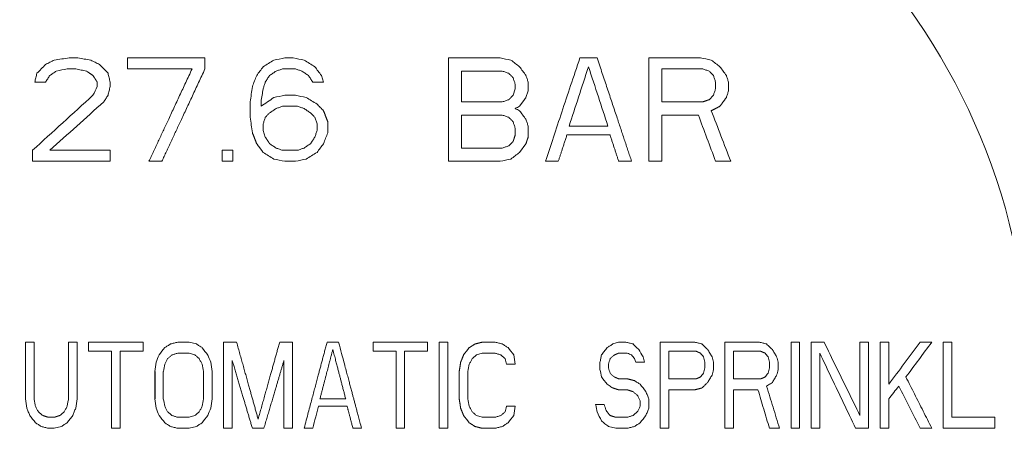
# Model space of a CAD drawing. Units: inches. Extents: x 111 to 414, y 20 to 272.
# Drawn here: x 185 to 188, y 92 to 94 of the extents above; entities that cross this region are included whole.
import ezdxf

# ---------------------------------------------------------------- set-up
doc = ezdxf.new("R2010")
doc.units = ezdxf.units.IN
doc.header["$MEASUREMENT"] = 0

# ---------------------------------------------------------------- blocks, each defined once
blk = doc.blocks.new('*U8')
at = {"linetype": 'Continuous', "lineweight": 0, "extrusion": (0, 1, -2.22045e-16)}
for p, q in [((0.7187, 8.1875), (0.7813, 8.1875)), ((-0.9922, 8.1316), (-1.0234, 8.1636)), ((-0.3594, 8.1476), (-0.3125, 8.1476)), ((-0.2109, 8.0997), (-0.2187, 8.1237)), ((0.2891, 8.1396), (0.2891, 8.0279)), ((-0.25, 8.0997), (-0.2109, 8.0997)), ((0.4766, 8.0519), (0.4844, 8.0758)), ((-0.3516, 8.0519), (-0.3125, 8.0519)), ((0.5234, 8.0439), (0.5312, 8.0678)), ((1.1875, 8.0359), (1.2031, 8.0519)), ((-0.4766, 7.9721), (-0.4766, 8.0279)), ((-0.3594, 8.012), (-0.3047, 8.012)), ((-0.2344, 7.9481), (-0.2422, 7.9721)), ((-0.4297, 7.9242), (-0.4219, 7.9003)), ((0.5234, 7.8763), (0.5, 7.8444)), ((-1.2656, 7.8125), (-1.2656, 7.8524)), ((-0.9844, 7.8125), (-0.9844, 7.8524)), ((-0.5781, 7.8524), (-0.5391, 7.8524)), ((-0.3594, 7.8524), (-0.3047, 7.8524)), ((-0.8437, 7.8125), (-0.7969, 7.8125)), ((-0.5781, 7.8125), (-0.5391, 7.8125)), ((-0.3516, 7.8125), (-0.3125, 7.8125)), ((0.5938, 7.8125), (0.6406, 7.8125)), ((0.8594, 7.8125), (0.9062, 7.8125)), ((0.9688, 7.8125), (1.0156, 7.8125)), ((1.2109, 7.8125), (1.2656, 7.8125)), ((-1.2604, 7.1562), (-1.2917, 7.1562)), ((-1.0625, 7.123), (-1.0625, 7.1562)), ((-0.8646, 7.123), (-0.8646, 7.1562)), ((-0.6979, 7.1562), (-0.6719, 7.1496)), ((0.3646, 7.1562), (0.4115, 7.1562)), ((0.8385, 7.1496), (0.8594, 7.1562)), ((1.5156, 7.1562), (1.4844, 7.1562)), ((1.6042, 7.1562), (1.5573, 7.1562)), ((1.7656, 7.1562), (1.7344, 7.1562)), ((1.8385, 7.1562), (1.8073, 7.1562)), ((1.8385, 7.1562), (1.8385, 7.0033)), ((1.9948, 7.1562), (1.9531, 7.1562)), ((2.0677, 7.1562), (2.0365, 7.1562)), ((-0.6979, 7.1164), (-0.6771, 7.1097)), ((0.3646, 7.1164), (0.3438, 7.1097)), ((1.0417, 7.123), (1.0417, 7.0233)), ((1.276, 7.123), (1.276, 7.0233)), ((0.9531, 7.0831), (0.9219, 7.0831)), ((-0.7917, 6.9501), (-0.7917, 7.0499)), ((-0.6458, 7.0499), (-0.6458, 6.9501)), ((-0.6146, 6.9501), (-0.6146, 7.0499)), ((0.8906, 7.0233), (0.8594, 7.0233)), ((1.1406, 7.0233), (1.0417, 7.0233)), ((1.375, 7.0233), (1.276, 7.0233)), ((0.8594, 6.9834), (0.8906, 6.9834)), ((1.0417, 6.9834), (1.1354, 6.9834)), ((1.276, 6.9834), (1.3646, 6.9834)), ((0.776, 6.9302), (0.8073, 6.9302)), ((0.9688, 6.9501), (0.9688, 6.9169)), ((1.8385, 6.9501), (1.8385, 6.8437)), ((-1.2083, 6.8836), (-1.1875, 6.8836)), ((-0.6771, 6.8903), (-0.6979, 6.8836)), ((0.3646, 6.8836), (0.3438, 6.8903)), ((2.224, 6.8836), (2.224, 6.8437)), ((-1.2083, 6.8437), (-1.1875, 6.8437)), ((-1.1615, 6.8504), (-1.1875, 6.8437)), ((-0.6719, 6.8504), (-0.6979, 6.8437)), ((-0.25, 6.8437), (-0.2812, 6.8437)), ((0.4115, 6.8437), (0.3646, 6.8437)), ((0.849, 6.8437), (0.8229, 6.8504)), ((1.2448, 6.8437), (1.276, 6.8437)), ((1.4063, 6.8437), (1.4427, 6.8437)), ((1.4844, 6.8437), (1.5156, 6.8437)), ((1.5573, 6.8437), (1.5885, 6.8437)), ((1.7188, 6.8437), (1.7656, 6.8437)), ((1.8073, 6.8437), (1.8385, 6.8437)), ((1.9531, 6.8437), (1.9948, 6.8437))]:
    blk.add_line(p, q, dxfattribs=at)
blk.add_line((-0.8229, 7.0499), (-0.8229, 6.9501))
at = {"linetype": 'Continuous', "lineweight": 0, "extrusion": (0, -2.22045e-16, -1)}
blk.add_circle((0, 7), 4.375, dxfattribs=at)
at = {"linetype": 'Continuous', "lineweight": 0}
blk.add_circle((0, 7), 4.3506, dxfattribs=at)
for radius, start, end in [(4.3194, 5.717, 174.283), (2.842, 19.8132, 160.1867), (2.3504, 4.8775, 175.1225)]:
    blk.add_arc((0, 7), radius, start, end, dxfattribs=at)
at = {"linetype": 'Continuous', "lineweight": 0, "extrusion": (0, -2.22045e-16, -1)}
blk.add_arc((0, 7), 2.9636, 19.8131, 160.1873, dxfattribs=at)
at = {"linetype": 'Continuous', "lineweight": 0}
for centre, major_axis, start_param, end_param in [((0.3231, 8.3999), (-48.4157, -7.0637), -1.540721, -1.539591), ((-0.1077, 8.4457), (-45.0257, 9.1967), -1.599741, -1.598873), ((0.1309, 8.4073), (-44.583, -9.1063), -1.542272, -1.541395), ((-1.11, 6.4465), (-17.3855, -44.3883), -1.608589, -1.60769), ((-0.2174, 8.0793), (-21.3619, -4.3633), -1.564515, -1.562686), ((0.3221, 7.9222), (-25.9257, 5.2955), -1.547822, -1.546315), ((0.8696, 7.4928), (-15.6304, 21.2839), -1.548651, -1.547151), ((1.9397, 6.3926), (-53.5111, 32.7898), -1.527235, -1.526504), ((0.418, 7.6553), (-25.8466, 5.2793), -1.541018, -1.539506), ((-0.4527, 7.7106), (-15.2387, -9.3378), -1.585122, -1.582559), ((-0.5701, 7.6083), (-30.2943, -6.1878), -1.605094, -1.603804), ((-0.732, 7.3018), (-6.132, -15.656), -1.558524, -1.556825), ((-0.4768, 7.5316), (-12.5867, -16.0682), -1.546193, -1.544537), ((0.0631, 6.2246), (17.9675, -22.9373), -1.610553, -1.609393), ((0.3281, 7.3026), (-6.8258, 8.7139), -1.592931, -1.589878), ((0.4845, 7.0759), (-1.4631, 9.3388), -1.570734, -1.567174), ((0.714, 7.5011), (-10.9614, 18.6577), -1.592134, -1.590708), ((0.7727, 7.1535), (-2.9985, 15.311), -1.578869, -1.577132), ((0.3481, 7.7558), (18.4745, -23.5848), -1.538886, -1.537758), ((0.7618, 5.5756), (34.8127, 44.4416), -1.539862, -1.538815), ((-1.0683, 7.1789), (-3.4598, -22.0834), -1.560438, -1.558932), ((-0.8108, 6.8726), (2.4641, -15.7284), -1.575723, -1.57361), ((-0.7716, 6.8477), (2.9645, -15.138), -1.577562, -1.575805), ((-0.732, 6.6982), (6.132, -15.656), -1.584767, -1.583068), ((-0.4699, 7.2995), (-5.9395, -15.1646), -1.545566, -1.543811), ((0.4845, 6.9241), (1.4631, 9.3388), -1.574418, -1.570859), ((0.5221, 7.455), (-9.3517, 19.8972), -1.600182, -1.598511), ((-0.3938, 7.772), (-15.6092, 19.9264), -1.616393, -1.615057)]:
    blk.add_ellipse(centre, major_axis=major_axis, ratio=0.000001, start_param=start_param, end_param=end_param, dxfattribs=at)
at = {"linetype": 'Continuous', "lineweight": 0, "extrusion": (1.2326e-32, -2.22045e-16, -1)}
for centre, major_axis, start_param, end_param in [((2.2062, 7.6245), (-80.247, 13.6591), -1.530149, -1.529564), ((-0.6424, 8.0253), (-21.2402, -13.0153), -1.582649, -1.58081), ((-0.7766, 7.106), (-16.8711, -22.9734), -1.604332, -1.602942), ((0.3281, 6.6974), (6.826, 8.7141), -1.551714, -1.548661), ((0.5411, 6.3576), (15.3434, 19.5876), -1.544958, -1.5436)]:
    blk.add_ellipse(centre, major_axis=major_axis, ratio=0.000001, start_param=start_param, end_param=end_param, dxfattribs=at)
at = {"linetype": 'Continuous', "lineweight": 0, "extrusion": (1.84889e-32, -2.22045e-16, -1)}
blk.add_ellipse((-0.2456, 8.2091), major_axis=(-23.6235, -4.8252), ratio=0.000001, start_param=-1.566311, end_param=-1.564658, dxfattribs=at)
at = {"linetype": 'Continuous', "lineweight": 0, "extrusion": (0, -2.22045e-16, -1)}
for centre, major_axis, start_param, end_param in [((0.342, 8.0522), (-28.4142, 5.8037), -1.54886, -1.547484), ((0.7611, 7.9556), (-20.6783, 15.8387), -1.55817, -1.556658), ((-1.2038, 8.1788), (-22.697, -23.1799), -1.570139, -1.568762), ((-0.9891, 7.3938), (-19.5981, -26.6868), -1.599345, -1.598149), ((1.3495, 7.9882), (-19.3972, 26.4133), -1.565667, -1.564459), ((-1.2882, 7.5589), (-14.223, -29.0511), -1.588865, -1.587767), ((-0.9547, 4.6097), (-10.9543, -78.3119), -1.615173, -1.614459), ((-0.3938, 6.228), (15.6091, 19.9264), -1.526535, -1.525199), ((-0.8108, 7.1274), (-2.4641, -15.7284), -1.567983, -1.565869)]:
    blk.add_ellipse(centre, major_axis=major_axis, ratio=0.000001, start_param=start_param, end_param=end_param, dxfattribs=at)
at = {"linetype": 'Continuous', "lineweight": 0, "extrusion": (-1.2326e-32, -2.22045e-16, -1)}
for centre, major_axis, start_param, end_param in [((1.1187, 7.3217), (-38.1609, 23.3837), -1.535126, -1.534101), ((0.2448, 8.2253), (-24.4917, 5.0026), -1.579941, -1.578346), ((1.0506, 7.2326), (-35.3148, 21.6397), -1.534403, -1.533296), ((0.3396, 7.6136), (-14.9934, 19.1408), -1.602687, -1.601297), ((-1.2681, 6.7999), (3.8848, -24.7969), -1.576857, -1.575516)]:
    blk.add_ellipse(centre, major_axis=major_axis, ratio=0.000001, start_param=start_param, end_param=end_param, dxfattribs=at)
at = {"linetype": 'Continuous', "lineweight": 0, "extrusion": (4.93038e-32, -2.22045e-16, -1)}
blk.add_ellipse((1.0068, 8.3239), major_axis=(-26.2758, 20.1261), ratio=0.000001, start_param=-1.57916, end_param=-1.57797, dxfattribs=at)
at = {"linetype": 'Continuous', "lineweight": 0, "extrusion": (-2.46519e-32, -2.22045e-16, -1)}
for centre, major_axis, start_param, end_param in [((0.9933, 7.4839), (-18.8032, 25.6043), -1.545806, -1.544559), ((-0.5904, 7.1043), (-1.9825, -12.6543), -1.558613, -1.555986)]:
    blk.add_ellipse(centre, major_axis=major_axis, ratio=0.000001, start_param=start_param, end_param=end_param, dxfattribs=at)
at = {"linetype": 'Continuous', "lineweight": 0, "extrusion": (6.77927e-32, -2.22045e-16, -1)}
blk.add_ellipse((-1.0002, 4.5801), major_axis=(-12.818, -78.5436), ratio=0.000001, start_param=-1.615317, end_param=-1.614707, dxfattribs=at)
at = {"linetype": 'Continuous', "lineweight": 0, "extrusion": (-3.69779e-32, -2.22045e-16, -1)}
for centre, major_axis, start_param, end_param in [((-0.6186, 7.8886), (-18.464, -12.5712), -1.583145, -1.580606), ((-0.4768, 6.4684), (12.5866, -16.068), -1.597056, -1.5954)]:
    blk.add_ellipse(centre, major_axis=major_axis, ratio=0.000001, start_param=start_param, end_param=end_param, dxfattribs=at)
at = {"linetype": 'Continuous', "lineweight": 0, "extrusion": (1.10934e-31, -2.22045e-16, -1)}
blk.add_ellipse((-1.084, 5.6473), major_axis=(-20.4954, -52.3286), ratio=0.000001, start_param=-1.614169, end_param=-1.613406, dxfattribs=at)
at = {"linetype": 'Continuous', "lineweight": 0, "extrusion": (6.16298e-33, -2.22045e-16, -1)}
for centre, major_axis, start_param, end_param in [((-0.1693, 7.8417), (-16.69, -3.409), -1.564558, -1.562218), ((-0.6094, 6.8637), (2.6246, -13.4022), -1.586676, -1.584691), ((-0.6094, 7.1363), (-2.6246, -13.4022), -1.556902, -1.554917)]:
    blk.add_ellipse(centre, major_axis=major_axis, ratio=0.000001, start_param=start_param, end_param=end_param, dxfattribs=at)
at = {"linetype": 'Continuous', "lineweight": 0, "extrusion": (-6.16298e-32, -2.22045e-16, -1)}
blk.add_ellipse((-0.47, 6.7005), major_axis=(5.9395, -15.1645), ratio=0.000001, start_param=-1.597782, end_param=-1.596027, dxfattribs=at)
at = {"linetype": 'Continuous', "lineweight": 0, "extrusion": (6.16298e-32, -2.22045e-16, -1)}
blk.add_ellipse((-0.7716, 7.1523), major_axis=(-2.9645, -15.138), ratio=0.000001, start_param=-1.565787, end_param=-1.56403, dxfattribs=at)
at = {"linetype": 'Continuous', "lineweight": 0, "extrusion": (-8.62817e-32, -2.22045e-16, -1)}
blk.add_ellipse((-0.5904, 6.8957), major_axis=(1.9825, -12.6543), ratio=0.000001, start_param=-1.585607, end_param=-1.582979, dxfattribs=at)
at = {"linetype": 'Continuous', "lineweight": 0, "extrusion": (-3.08149e-32, -2.22045e-16, -1)}
blk.add_ellipse((0.2876, 6.9225), major_axis=(1.3911, 7.1034), ratio=0.000001, start_param=-1.552861, end_param=-1.549117, dxfattribs=at)
at = {"linetype": 'Continuous', "lineweight": 0, "extrusion": (-6.16298e-33, -2.22045e-16, -1)}
blk.add_ellipse((0.2876, 7.0775), major_axis=(-1.3911, 7.1032), ratio=0.000001, start_param=-1.592476, end_param=-1.588731, dxfattribs=at)
at = {"linetype": 'Continuous', "lineweight": 0, "extrusion": (3.69779e-32, -2.22045e-16, -1)}
blk.add_ellipse((0.0631, 7.7754), major_axis=(-17.9675, -22.9373), ratio=0.000001, start_param=-1.5322, end_param=-1.531039, dxfattribs=at)
at = {"linetype": 'Continuous', "lineweight": 0}
for points in [[(-1.1875, 8.1795), (-1.1927, 8.1769), (-1.2031, 8.1715), (-1.2135, 8.1662), (-1.2188, 8.1636)], [(-1.1016, 8.1875), (-1.1067, 8.1875), (-1.1171, 8.1875), (-1.1276, 8.1875), (-1.1328, 8.1875)], [(-1.0234, 8.1636), (-1.0286, 8.1662), (-1.039, 8.1715), (-1.0494, 8.1768), (-1.0547, 8.1795)], [(-0.6406, 8.1875), (-0.6861, 8.1875), (-0.7785, 8.1875), (-0.8736, 8.1875), (-0.9219, 8.1875)], [(-0.9219, 8.1875), (-0.9219, 8.1808), (-0.9219, 8.1674), (-0.9219, 8.1542), (-0.9219, 8.1476)], [(-0.6406, 8.1875), (-0.6406, 8.1808), (-0.6406, 8.1674), (-0.6406, 8.1542), (-0.6406, 8.1476)], [(-0.3203, 8.1875), (-0.3255, 8.1875), (-0.3359, 8.1875), (-0.3464, 8.1875), (-0.3516, 8.1875)], [(0.4297, 8.1875), (0.3985, 8.1875), (0.336, 8.1875), (0.2735, 8.1875), (0.2422, 8.1875)], [(0.2422, 7.8125), (0.2422, 7.85), (0.2422, 7.9277), (0.2422, 8.0527), (0.2422, 8.1416), (0.2422, 8.1875)], [(0.5938, 7.8125), (0.6126, 7.869), (0.6523, 7.9881), (0.6959, 8.119), (0.7187, 8.1875)], [(1.1563, 8.1875), (1.1237, 8.1875), (1.0599, 8.1875), (0.9987, 8.1875), (0.9688, 8.1875)], [(-1.1094, 8.1476), (-1.1145, 8.1476), (-1.1249, 8.1476), (-1.1354, 8.1476), (-1.1406, 8.1476)], [(-1.0703, 8.1396), (-1.0768, 8.1409), (-1.0897, 8.1436), (-1.1028, 8.1463), (-1.1094, 8.1476)], [(-0.6875, 8.1476), (-0.7254, 8.1476), (-0.8023, 8.1476), (-0.8816, 8.1476), (-0.9219, 8.1476)], [(-0.3594, 8.1476), (-0.3633, 8.1463), (-0.3711, 8.1436), (-0.3789, 8.141), (-0.3828, 8.1396)], [(-0.2891, 8.1396), (-0.293, 8.141), (-0.3008, 8.1436), (-0.3086, 8.1463), (-0.3125, 8.1476)], [(-0.2187, 8.1237), (-0.2226, 8.1289), (-0.2304, 8.1395), (-0.2382, 8.1502), (-0.2422, 8.1556)], [(0.6797, 7.9402), (0.6908, 7.9742), (0.7137, 8.0442), (0.7377, 8.1179), (0.75, 8.1556)], [(0.8203, 7.9402), (0.809, 7.9749), (0.7859, 8.0456), (0.7621, 8.1186), (0.75, 8.1556)], [(1.1641, 8.1476), (1.1384, 8.1476), (1.0881, 8.1476), (1.0395, 8.1476), (1.0156, 8.1476)], [(1.1875, 8.1396), (1.1836, 8.141), (1.1758, 8.1436), (1.168, 8.1463), (1.1641, 8.1476)], [(-1.25, 8.1316), (-1.2513, 8.1263), (-1.2539, 8.1157), (-1.2565, 8.105), (-1.2578, 8.0997)], [(-1.2031, 8.1237), (-1.2057, 8.1197), (-1.2109, 8.1117), (-1.2161, 8.1037), (-1.2188, 8.0997)], [(-1.1797, 8.1396), (-1.1836, 8.137), (-1.1914, 8.1316), (-1.1992, 8.1263), (-1.2031, 8.1237)], [(-0.9922, 8.1316), (-0.9909, 8.1263), (-0.9883, 8.1156), (-0.9857, 8.105), (-0.9844, 8.0997)], [(-0.4062, 8.1237), (-0.4089, 8.1197), (-0.4141, 8.1117), (-0.4193, 8.1037), (-0.4219, 8.0997)], [(-0.3828, 8.1396), (-0.3867, 8.137), (-0.3945, 8.1317), (-0.4023, 8.1263), (-0.4062, 8.1237)], [(-0.2656, 8.1237), (-0.2695, 8.1263), (-0.2773, 8.1316), (-0.2851, 8.1369), (-0.2891, 8.1396)], [(-0.25, 8.0997), (-0.2526, 8.1037), (-0.2578, 8.1116), (-0.263, 8.1197), (-0.2656, 8.1237)], [(0.4375, 8.1396), (0.4128, 8.1396), (0.3633, 8.1396), (0.3138, 8.1396), (0.2891, 8.1396)], [(0.4609, 8.1316), (0.457, 8.133), (0.4492, 8.1356), (0.4414, 8.1383), (0.4375, 8.1396)], [(0.4766, 8.1157), (0.474, 8.1184), (0.4688, 8.1237), (0.4635, 8.129), (0.4609, 8.1316)], [(0.4844, 8.0918), (0.4831, 8.0957), (0.4805, 8.1037), (0.4779, 8.1117), (0.4766, 8.1157)], [(0.5312, 8.0997), (0.53, 8.1037), (0.5274, 8.1116), (0.5247, 8.1196), (0.5234, 8.1237)], [(1.2031, 8.1237), (1.2005, 8.1263), (1.1953, 8.1316), (1.1901, 8.137), (1.1875, 8.1396)], [(1.2109, 8.0997), (1.2096, 8.1037), (1.207, 8.1117), (1.2044, 8.1197), (1.2031, 8.1237)], [(1.2578, 8.0997), (1.2565, 8.1037), (1.2539, 8.1117), (1.2513, 8.1197), (1.25, 8.1237)], [(-1.2188, 8.0997), (-1.2252, 8.0997), (-1.2382, 8.0997), (-1.2512, 8.0997), (-1.2578, 8.0997)], [(-1.0313, 8.0997), (-1.0313, 8.0971), (-1.0313, 8.0917), (-1.0313, 8.0864), (-1.0313, 8.0838)], [(-0.9844, 8.0838), (-0.9857, 8.0784), (-0.9883, 8.0678), (-0.9909, 8.0572), (-0.9922, 8.0519)], [(-0.9844, 8.0997), (-0.9844, 8.0971), (-0.9844, 8.0917), (-0.9844, 8.0864), (-0.9844, 8.0838)], [(-0.4219, 8.0997), (-0.4232, 8.0957), (-0.4258, 8.0877), (-0.4284, 8.0798), (-0.4297, 8.0758)], [(0.5312, 8.0678), (0.5312, 8.0731), (0.5312, 8.0837), (0.5312, 8.0944), (0.5312, 8.0997)], [(1.2031, 8.0519), (1.2044, 8.0558), (1.207, 8.0638), (1.2096, 8.0718), (1.2109, 8.0758)], [(1.2109, 8.0758), (1.2109, 8.0798), (1.2109, 8.0877), (1.2109, 8.0957), (1.2109, 8.0997)], [(1.2578, 8.0678), (1.2578, 8.0731), (1.2578, 8.0837), (1.2578, 8.0944), (1.2578, 8.0997)], [(-1.0469, 8.0519), (-1.0835, 8.0185), (-1.1565, 7.9519), (-1.2293, 7.8855), (-1.2656, 7.8524)], [(-0.9922, 8.0519), (-0.9948, 8.0479), (-1, 8.0399), (-1.0052, 8.0319), (-1.0078, 8.0279)], [(0.4609, 8.0359), (0.457, 8.0346), (0.4492, 8.0319), (0.4414, 8.0292), (0.4375, 8.0279)], [(1.25, 8.0439), (1.2513, 8.0478), (1.2539, 8.0558), (1.2565, 8.0638), (1.2578, 8.0678)], [(-1.0078, 8.0279), (-1.0405, 7.9986), (-1.1057, 7.9399), (-1.1707, 7.8815), (-1.2031, 7.8524)], [(-0.3828, 8.004), (-0.3867, 8.0013), (-0.3945, 7.996), (-0.4023, 7.9907), (-0.4062, 7.988)], [(-0.3594, 8.012), (-0.3633, 8.0106), (-0.3711, 8.008), (-0.3789, 8.0053), (-0.3828, 8.004)], [(-0.2812, 8.004), (-0.2851, 8.0053), (-0.2929, 8.008), (-0.3008, 8.0106), (-0.3047, 8.012)], [(-0.2578, 7.988), (-0.2617, 7.9907), (-0.2695, 7.996), (-0.2773, 8.0013), (-0.2812, 8.004)], [(-0.2109, 7.996), (-0.2148, 8), (-0.2226, 8.0079), (-0.2304, 8.0159), (-0.2344, 8.0199)], [(0.4375, 8.0279), (0.4127, 8.0279), (0.3632, 8.0279), (0.3137, 8.0279), (0.2891, 8.0279)], [(0.5, 8.012), (0.4974, 8.0106), (0.4922, 8.008), (0.487, 8.0053), (0.4844, 8.004)], [(0.5, 7.996), (0.4974, 7.9973), (0.4922, 8), (0.487, 8.0027), (0.4844, 8.004)], [(1.1641, 8.0279), (1.1383, 8.0279), (1.0879, 8.0279), (1.0394, 8.0279), (1.0156, 8.0279)], [(-0.4766, 7.9721), (-0.4752, 7.9626), (-0.4726, 7.9439), (-0.47, 7.9254), (-0.4688, 7.9162)], [(-0.4219, 7.9721), (-0.4232, 7.968), (-0.4258, 7.96), (-0.4284, 7.9521), (-0.4297, 7.9481)], [(-0.4062, 7.988), (-0.4089, 7.9854), (-0.4141, 7.98), (-0.4193, 7.9747), (-0.4219, 7.9721)], [(-0.2422, 7.9721), (-0.2448, 7.9747), (-0.25, 7.98), (-0.2552, 7.9854), (-0.2578, 7.988)], [(0.4375, 7.9801), (0.4127, 7.9801), (0.3631, 7.9801), (0.3137, 7.9801), (0.2891, 7.9801)], [(0.4609, 7.9721), (0.457, 7.9734), (0.4492, 7.9761), (0.4414, 7.9787), (0.4375, 7.9801)], [(0.4766, 7.9561), (0.474, 7.9588), (0.4687, 7.9641), (0.4635, 7.9694), (0.4609, 7.9721)], [(0.5312, 7.9402), (0.53, 7.9441), (0.5274, 7.9521), (0.5247, 7.9601), (0.5234, 7.9641)], [(1.1484, 7.9801), (1.1255, 7.9801), (1.0804, 7.9801), (1.037, 7.9801), (1.0156, 7.9801)], [(1.0156, 7.8125), (1.0156, 7.8394), (1.0156, 7.8942), (1.0156, 7.9511), (1.0156, 7.9801)], [(1.2109, 7.8125), (1.2005, 7.8405), (1.1796, 7.8964), (1.1588, 7.9522), (1.1484, 7.9801)], [(1.2656, 7.8125), (1.2539, 7.8432), (1.2304, 7.9044), (1.207, 7.9655), (1.1953, 7.996)], [(-0.4297, 7.9481), (-0.4297, 7.9441), (-0.4297, 7.9361), (-0.4297, 7.9282), (-0.4297, 7.9242)], [(-0.1953, 7.9561), (-0.1953, 7.9494), (-0.1953, 7.9361), (-0.1953, 7.9228), (-0.1953, 7.9162)], [(0.4844, 7.9322), (0.4831, 7.9361), (0.4805, 7.9441), (0.4779, 7.9521), (0.4766, 7.9561)], [(0.4844, 7.9082), (0.4844, 7.9122), (0.4844, 7.9202), (0.4844, 7.9282), (0.4844, 7.9322)], [(0.5312, 7.9003), (0.5312, 7.9068), (0.5312, 7.92), (0.5312, 7.9334), (0.5312, 7.9402)], [(0.8203, 7.9402), (0.7961, 7.9402), (0.7484, 7.9402), (0.7023, 7.9402), (0.6797, 7.9402)], [(-0.2422, 7.9003), (-0.2448, 7.8962), (-0.2501, 7.8882), (-0.2552, 7.8803), (-0.2578, 7.8763)], [(-0.2344, 7.9242), (-0.2357, 7.9202), (-0.2383, 7.9122), (-0.2409, 7.9042), (-0.2422, 7.9003)], [(0.8281, 7.9082), (0.801, 7.9082), (0.7479, 7.9082), (0.6968, 7.9082), (0.6719, 7.9082)], [(-0.3828, 7.8604), (-0.3867, 7.863), (-0.3945, 7.8683), (-0.4023, 7.8736), (-0.4062, 7.8763)], [(-0.3594, 7.8524), (-0.3632, 7.8537), (-0.371, 7.8564), (-0.3789, 7.859), (-0.3828, 7.8604)], [(-0.2812, 7.8604), (-0.2852, 7.859), (-0.293, 7.8564), (-0.3008, 7.8537), (-0.3047, 7.8524)], [(-0.2578, 7.8763), (-0.2617, 7.8737), (-0.2695, 7.8684), (-0.2773, 7.863), (-0.2812, 7.8604)], [(0.4375, 7.8604), (0.4125, 7.8604), (0.3628, 7.8604), (0.3136, 7.8604), (0.2891, 7.8604)], [(0.4609, 7.8684), (0.457, 7.867), (0.4491, 7.8643), (0.4414, 7.8617), (0.4375, 7.8604)], [(-0.9844, 7.8524), (-1.0186, 7.8524), (-1.0893, 7.8524), (-1.1644, 7.8524), (-1.2031, 7.8524)], [(-0.5781, 7.8524), (-0.5781, 7.8457), (-0.5781, 7.8323), (-0.5781, 7.8191), (-0.5781, 7.8125)], [(-0.5391, 7.8524), (-0.5391, 7.8457), (-0.5391, 7.8323), (-0.5391, 7.8191), (-0.5391, 7.8125)], [(0.5, 7.8444), (0.4947, 7.8404), (0.4843, 7.8324), (0.4739, 7.8244), (0.4687, 7.8205)], [(-0.9844, 7.8125), (-1.0276, 7.8125), (-1.1177, 7.8125), (-1.2151, 7.8125), (-1.2656, 7.8125)], [(0.4297, 7.8125), (0.398, 7.8125), (0.3351, 7.8125), (0.273, 7.8125), (0.2422, 7.8125)], [(-1.1354, 6.9501), (-1.1354, 6.9731), (-1.1354, 7.0189), (-1.1354, 7.0877), (-1.1354, 7.1334), (-1.1354, 7.1562)], [(-1.1042, 7.1562), (-1.1042, 7.1334), (-1.1042, 7.0877), (-1.1042, 7.0189), (-1.1042, 6.9731), (-1.1042, 6.9501)], [(-0.8646, 7.1562), (-0.8963, 7.1562), (-0.9609, 7.1562), (-1.0282, 7.1562), (-1.0625, 7.1562)], [(-0.7656, 7.1496), (-0.7691, 7.1474), (-0.776, 7.143), (-0.7829, 7.1385), (-0.7865, 7.1363)], [(-0.7396, 7.1562), (-0.7439, 7.1552), (-0.7525, 7.1529), (-0.7612, 7.1507), (-0.7656, 7.1496)], [(-0.6979, 7.1562), (-0.7048, 7.1562), (-0.7186, 7.1562), (-0.7326, 7.1562), (-0.7396, 7.1562)], [(-0.6719, 7.1496), (-0.6684, 7.1474), (-0.6614, 7.1429), (-0.6545, 7.1385), (-0.651, 7.1363)], [(-0.526, 7.1562), (-0.5337, 7.1562), (-0.5492, 7.1562), (-0.5649, 7.1562), (-0.5729, 7.1562)], [(-0.1562, 7.1562), (-0.1629, 7.1562), (-0.1765, 7.1562), (-0.1907, 7.1562), (-0.1979, 7.1562)], [(-0.0312, 7.1562), (-0.0312, 7.1504), (-0.0312, 7.1391), (-0.0312, 7.1283), (-0.0312, 7.123)], [(0.4375, 7.1496), (0.4331, 7.1507), (0.4243, 7.153), (0.4157, 7.1552), (0.4115, 7.1562)], [(0.4583, 7.1363), (0.4548, 7.1386), (0.4478, 7.143), (0.4409, 7.1474), (0.4375, 7.1496)], [(0.8177, 7.1363), (0.8211, 7.1385), (0.8281, 7.1429), (0.835, 7.1474), (0.8385, 7.1496)], [(0.9115, 7.1496), (0.9071, 7.1507), (0.8984, 7.1529), (0.8897, 7.1552), (0.8854, 7.1562)], [(0.9323, 7.1297), (0.9288, 7.133), (0.9218, 7.1397), (0.9149, 7.1463), (0.9115, 7.1496)], [(1.1354, 7.1562), (1.1142, 7.1562), (1.0721, 7.1562), (1.0309, 7.1562), (1.0104, 7.1562)], [(1.1615, 7.1496), (1.1571, 7.1507), (1.1484, 7.1529), (1.1397, 7.1551), (1.1354, 7.1562)], [(1.1823, 7.1297), (1.1788, 7.133), (1.1718, 7.1397), (1.1649, 7.1463), (1.1615, 7.1496)], [(1.3698, 7.1562), (1.3487, 7.1562), (1.3067, 7.1562), (1.2653, 7.1562), (1.2448, 7.1562)], [(1.3958, 7.1496), (1.3915, 7.1507), (1.3828, 7.1529), (1.3741, 7.1551), (1.3698, 7.1562)], [(1.4167, 7.1297), (1.4132, 7.133), (1.4062, 7.1397), (1.3993, 7.1463), (1.3958, 7.1496)], [(1.6042, 7.1562), (1.6186, 7.1268), (1.6474, 7.0679), (1.6907, 6.9796), (1.7198, 6.9201), (1.7344, 6.8903)], [(1.8385, 7.0033), (1.8572, 7.0282), (1.8949, 7.0785), (1.9336, 7.1301), (1.9531, 7.1562)], [(1.901, 7.0299), (1.9164, 7.0506), (1.9473, 7.0923), (1.9789, 7.1348), (1.9948, 7.1562)], [(-0.9792, 7.123), (-0.9929, 7.123), (-1.0205, 7.123), (-1.0484, 7.123), (-1.0625, 7.123)], [(-0.8646, 7.123), (-0.8783, 7.123), (-0.9058, 7.123), (-0.9338, 7.123), (-0.9479, 7.123)], [(-0.7604, 7.1097), (-0.763, 7.1075), (-0.7682, 7.1031), (-0.7734, 7.0986), (-0.776, 7.0964)], [(-0.7396, 7.1164), (-0.743, 7.1153), (-0.7499, 7.1131), (-0.7569, 7.1108), (-0.7604, 7.1097)], [(-0.6979, 7.1164), (-0.7048, 7.1164), (-0.7186, 7.1164), (-0.7326, 7.1164), (-0.7396, 7.1164)], [(-0.6771, 7.1097), (-0.6745, 7.1075), (-0.6692, 7.103), (-0.664, 7.0986), (-0.6615, 7.0964)], [(0.1667, 7.123), (0.1514, 7.123), (0.1223, 7.123), (0.0958, 7.123), (0.0833, 7.123)], [(0.3281, 7.0964), (0.3307, 7.0986), (0.3359, 7.103), (0.3411, 7.1075), (0.3438, 7.1097)], [(0.4115, 7.1164), (0.4034, 7.1164), (0.3876, 7.1164), (0.3722, 7.1164), (0.3646, 7.1164)], [(0.4323, 7.1097), (0.4288, 7.1108), (0.4218, 7.1131), (0.4149, 7.1153), (0.4115, 7.1164)], [(0.4479, 7.0964), (0.4453, 7.0986), (0.4401, 7.1031), (0.4349, 7.1075), (0.4323, 7.1097)], [(0.7917, 7.0831), (0.7925, 7.0876), (0.7943, 7.0964), (0.796, 7.1053), (0.7969, 7.1097)], [(0.7969, 7.1097), (0.8003, 7.1141), (0.8072, 7.1229), (0.8142, 7.1318), (0.8177, 7.1363)], [(0.8281, 7.0964), (0.8307, 7.0986), (0.8359, 7.103), (0.8411, 7.1075), (0.8438, 7.1097)], [(0.9062, 7.1097), (0.9036, 7.1108), (0.8984, 7.113), (0.8932, 7.1153), (0.8906, 7.1164)], [(0.9167, 7.0964), (0.9149, 7.0986), (0.9114, 7.1031), (0.908, 7.1075), (0.9062, 7.1097)], [(1.1406, 7.123), (1.1239, 7.123), (1.0907, 7.123), (1.058, 7.123), (1.0417, 7.123)], [(1.1667, 7.1031), (1.1649, 7.1053), (1.1614, 7.1097), (1.158, 7.1141), (1.1563, 7.1164)], [(1.1979, 7.1031), (1.1953, 7.1075), (1.1901, 7.1164), (1.1849, 7.1252), (1.1823, 7.1297)], [(1.375, 7.123), (1.3584, 7.123), (1.3252, 7.123), (1.2924, 7.123), (1.276, 7.123)], [(1.401, 7.1031), (1.3993, 7.1053), (1.3958, 7.1097), (1.3924, 7.1141), (1.3906, 7.1164)], [(1.4323, 7.1031), (1.4297, 7.1075), (1.4245, 7.1164), (1.4193, 7.1252), (1.4167, 7.1297)], [(1.7188, 6.8437), (1.7041, 6.8744), (1.6749, 6.9355), (1.6317, 7.0261), (1.6029, 7.0863), (1.5885, 7.1164)], [(-0.776, 7.0964), (-0.7778, 7.0931), (-0.7812, 7.0864), (-0.7847, 7.0798), (-0.7865, 7.0765)], [(-0.6615, 7.0964), (-0.6597, 7.0931), (-0.6562, 7.0864), (-0.6528, 7.0798), (-0.651, 7.0765)], [(0.3177, 7.0765), (0.3194, 7.0797), (0.3229, 7.0864), (0.3264, 7.093), (0.3281, 7.0964)], [(0.4531, 7.0765), (0.4523, 7.0798), (0.4505, 7.0864), (0.4488, 7.0931), (0.4479, 7.0964)], [(0.7917, 7.0565), (0.7917, 7.061), (0.7917, 7.0698), (0.7917, 7.0787), (0.7917, 7.0831)], [(0.8229, 7.0765), (0.8238, 7.0798), (0.8255, 7.0864), (0.8273, 7.0931), (0.8281, 7.0964)], [(0.8229, 7.0632), (0.8229, 7.0654), (0.8229, 7.0698), (0.8229, 7.0742), (0.8229, 7.0765)], [(0.9219, 7.0831), (0.921, 7.0853), (0.9193, 7.0898), (0.9175, 7.0942), (0.9167, 7.0964)], [(0.9531, 7.0831), (0.9523, 7.0864), (0.9505, 7.0931), (0.9488, 7.0997), (0.9479, 7.1031)], [(1.1719, 7.0831), (1.171, 7.0864), (1.1693, 7.0931), (1.1675, 7.0997), (1.1667, 7.1031)], [(1.1719, 7.0632), (1.1719, 7.0665), (1.1719, 7.0731), (1.1719, 7.0798), (1.1719, 7.0831)], [(1.2031, 7.0831), (1.2023, 7.0864), (1.2005, 7.0931), (1.1988, 7.0997), (1.1979, 7.1031)], [(1.2031, 7.0565), (1.2031, 7.0609), (1.2031, 7.0698), (1.2031, 7.0787), (1.2031, 7.0831)], [(1.4063, 7.0831), (1.4054, 7.0864), (1.4036, 7.0931), (1.4019, 7.0997), (1.401, 7.1031)], [(1.4063, 7.0632), (1.4063, 7.0665), (1.4063, 7.0731), (1.4063, 7.0798), (1.4063, 7.0831)], [(1.4375, 7.0831), (1.4366, 7.0864), (1.4349, 7.0931), (1.4332, 7.0997), (1.4323, 7.1031)], [(1.4375, 7.0565), (1.4375, 7.0609), (1.4375, 7.0698), (1.4375, 7.0787), (1.4375, 7.0831)], [(0.8281, 7.0432), (0.8273, 7.0465), (0.8255, 7.0532), (0.8238, 7.0598), (0.8229, 7.0632)], [(0.8438, 7.0299), (0.8411, 7.0322), (0.8359, 7.0366), (0.8307, 7.041), (0.8281, 7.0432)], [(1.1563, 7.0299), (1.158, 7.0321), (1.1614, 7.0366), (1.1649, 7.041), (1.1667, 7.0432)], [(1.1667, 7.0432), (1.1675, 7.0465), (1.1693, 7.0532), (1.171, 7.0598), (1.1719, 7.0632)], [(1.1823, 7.01), (1.1849, 7.0144), (1.1901, 7.0232), (1.1953, 7.0321), (1.1979, 7.0366)], [(1.1979, 7.0366), (1.1988, 7.0399), (1.2005, 7.0465), (1.2023, 7.0532), (1.2031, 7.0565)], [(1.3906, 7.0299), (1.3924, 7.0321), (1.3958, 7.0366), (1.3993, 7.041), (1.401, 7.0432)], [(1.401, 7.0432), (1.4019, 7.0465), (1.4036, 7.0532), (1.4054, 7.0598), (1.4063, 7.0632)], [(1.4167, 7.01), (1.4193, 7.0144), (1.4245, 7.0232), (1.4297, 7.0321), (1.4323, 7.0366)], [(1.4323, 7.0366), (1.4332, 7.0399), (1.4349, 7.0465), (1.4366, 7.0532), (1.4375, 7.0565)], [(0.8385, 6.99), (0.8362, 6.9915), (0.8315, 6.9945), (0.8246, 6.9989), (0.82, 7.0019), (0.8177, 7.0033)], [(0.9375, 7.0033), (0.934, 7.0056), (0.927, 7.01), (0.9201, 7.0144), (0.9167, 7.0166)], [(1.1823, 7.01), (1.18, 7.0077), (1.1753, 7.0033), (1.1683, 6.9966), (1.1638, 6.9922), (1.1615, 6.99)], [(1.4167, 7.01), (1.4143, 7.0085), (1.4097, 7.0055), (1.4027, 7.0011), (1.3981, 6.9981), (1.3958, 6.9967)], [(1.901, 7.0299), (1.9114, 7.0094), (1.9321, 6.9683), (1.9633, 6.9063), (1.9843, 6.8647), (1.9948, 6.8437)], [(0.9271, 6.9634), (0.9245, 6.9657), (0.9192, 6.9701), (0.914, 6.9745), (0.9115, 6.9767)], [(0.9375, 6.9435), (0.9358, 6.9468), (0.9323, 6.9535), (0.9288, 6.9601), (0.9271, 6.9634)], [(0.9688, 6.9501), (0.967, 6.9546), (0.9635, 6.9634), (0.9601, 6.9723), (0.9583, 6.9767)], [(1.4063, 6.8437), (1.3993, 6.867), (1.3854, 6.9135), (1.3715, 6.9601), (1.3646, 6.9834)], [(1.4427, 6.8437), (1.4349, 6.8692), (1.4193, 6.9202), (1.4036, 6.9712), (1.3958, 6.9967)], [(1.9531, 6.8437), (1.94, 6.8695), (1.9138, 6.9207), (1.8879, 6.9714), (1.875, 6.9967)], [(-1.2604, 6.9501), (-1.2595, 6.9457), (-1.2578, 6.9368), (-1.2561, 6.928), (-1.2552, 6.9235)], [(-1.1354, 6.9501), (-1.1363, 6.9457), (-1.138, 6.9368), (-1.1398, 6.928), (-1.1406, 6.9235)], [(-0.224, 6.9501), (-0.2124, 6.9501), (-0.19, 6.9501), (-0.1587, 6.9501), (-0.1394, 6.9501), (-0.1302, 6.9501)], [(0.7813, 6.9036), (0.7804, 6.908), (0.7786, 6.9169), (0.7769, 6.9257), (0.776, 6.9302)], [(0.8125, 6.9102), (0.8116, 6.9136), (0.8099, 6.9202), (0.8082, 6.9269), (0.8073, 6.9302)], [(0.9375, 6.9235), (0.9375, 6.9269), (0.9375, 6.9335), (0.9375, 6.9402), (0.9375, 6.9435)], [(-1.2865, 6.9169), (-1.2847, 6.9125), (-1.2812, 6.9036), (-1.2778, 6.8947), (-1.276, 6.8903)], [(-1.2552, 6.9235), (-1.2535, 6.9202), (-1.25, 6.9136), (-1.2465, 6.9069), (-1.2448, 6.9036)], [(-1.2448, 6.9036), (-1.2422, 6.9014), (-1.2369, 6.8969), (-1.2318, 6.8925), (-1.2292, 6.8903)], [(-1.151, 6.9036), (-1.1536, 6.9014), (-1.1588, 6.897), (-1.164, 6.8925), (-1.1667, 6.8903)], [(-1.1406, 6.9235), (-1.1424, 6.9202), (-1.1458, 6.9136), (-1.1493, 6.9069), (-1.151, 6.9036)], [(-1.1094, 6.9169), (-1.1111, 6.9125), (-1.1146, 6.9036), (-1.1181, 6.8947), (-1.1198, 6.8903)], [(-0.7865, 6.9235), (-0.7847, 6.9202), (-0.7812, 6.9136), (-0.7778, 6.9069), (-0.776, 6.9036)], [(-0.776, 6.9036), (-0.7734, 6.9014), (-0.7682, 6.8969), (-0.763, 6.8925), (-0.7604, 6.8903)], [(-0.6615, 6.9036), (-0.664, 6.9014), (-0.6692, 6.897), (-0.6745, 6.8925), (-0.6771, 6.8903)], [(-0.651, 6.9235), (-0.6528, 6.9202), (-0.6562, 6.9136), (-0.6597, 6.9069), (-0.6615, 6.9036)], [(-0.2292, 6.9235), (-0.2324, 6.911), (-0.2392, 6.8851), (-0.2463, 6.8578), (-0.25, 6.8437)], [(-0.2292, 6.9235), (-0.2162, 6.9235), (-0.1913, 6.9235), (-0.1566, 6.9235), (-0.1352, 6.9235), (-0.125, 6.9235)], [(0.3281, 6.9036), (0.3264, 6.907), (0.3229, 6.9136), (0.3194, 6.9203), (0.3177, 6.9235)], [(0.3438, 6.8903), (0.3411, 6.8925), (0.3359, 6.897), (0.3307, 6.9014), (0.3281, 6.9036)], [(0.4323, 6.8903), (0.4349, 6.8925), (0.44, 6.8969), (0.4453, 6.9013), (0.4479, 6.9036)], [(0.4479, 6.9036), (0.4488, 6.9069), (0.4505, 6.9136), (0.4523, 6.9202), (0.4531, 6.9235)], [(0.8281, 6.8903), (0.8255, 6.8936), (0.8203, 6.9003), (0.8151, 6.9069), (0.8125, 6.9102)], [(0.9115, 6.8903), (0.914, 6.8925), (0.9192, 6.8969), (0.9245, 6.9014), (0.9271, 6.9036)], [(0.9271, 6.9036), (0.9288, 6.9069), (0.9323, 6.9136), (0.9358, 6.9202), (0.9375, 6.9235)], [(0.9583, 6.8903), (0.9601, 6.8947), (0.9635, 6.9036), (0.967, 6.9125), (0.9688, 6.9169)], [(-1.276, 6.8903), (-1.2726, 6.8858), (-1.2656, 6.877), (-1.2587, 6.8681), (-1.2552, 6.8637)], [(-1.2552, 6.8637), (-1.2517, 6.8615), (-1.2447, 6.857), (-1.2378, 6.8526), (-1.2344, 6.8504)], [(-1.1406, 6.8637), (-1.1441, 6.8615), (-1.151, 6.8571), (-1.158, 6.8526), (-1.1615, 6.8504)], [(-1.1198, 6.8903), (-1.1232, 6.8859), (-1.1301, 6.8771), (-1.1371, 6.8682), (-1.1406, 6.8637)], [(-0.7865, 6.8637), (-0.7829, 6.8615), (-0.776, 6.857), (-0.7691, 6.8526), (-0.7656, 6.8504)], [(-0.7604, 6.8903), (-0.7569, 6.8892), (-0.7499, 6.8869), (-0.743, 6.8847), (-0.7396, 6.8836)], [(-0.7396, 6.8836), (-0.7326, 6.8836), (-0.7186, 6.8836), (-0.7048, 6.8836), (-0.6979, 6.8836)], [(-0.651, 6.8637), (-0.6545, 6.8615), (-0.6614, 6.8571), (-0.6684, 6.8526), (-0.6719, 6.8504)], [(0.3646, 6.8836), (0.3722, 6.8836), (0.3876, 6.8836), (0.4034, 6.8836), (0.4115, 6.8836)], [(0.4115, 6.8836), (0.4149, 6.8847), (0.4218, 6.8869), (0.4288, 6.8892), (0.4323, 6.8903)], [(0.4375, 6.8504), (0.4409, 6.8526), (0.4478, 6.857), (0.4548, 6.8614), (0.4583, 6.8637)], [(0.8229, 6.8504), (0.8185, 6.8538), (0.8098, 6.8605), (0.8012, 6.8671), (0.7969, 6.8703)], [(0.8906, 6.8836), (0.8941, 6.8847), (0.901, 6.887), (0.908, 6.8892), (0.9115, 6.8903)], [(0.9167, 6.8504), (0.9201, 6.8526), (0.927, 6.857), (0.934, 6.8615), (0.9375, 6.8637)], [(-1.2344, 6.8504), (-1.23, 6.8493), (-1.2213, 6.8471), (-1.2126, 6.8449), (-1.2083, 6.8437)], [(-0.7656, 6.8504), (-0.7612, 6.8493), (-0.7525, 6.8471), (-0.7439, 6.8448), (-0.7396, 6.8437)], [(-0.7396, 6.8437), (-0.7326, 6.8437), (-0.7186, 6.8437), (-0.7048, 6.8437), (-0.6979, 6.8437)], [(-0.5729, 6.8437), (-0.5676, 6.8437), (-0.5572, 6.8437), (-0.5468, 6.8437), (-0.5417, 6.8437)], [(-0.4688, 6.8437), (-0.4617, 6.8437), (-0.4476, 6.8437), (-0.4339, 6.8437), (-0.4271, 6.8437)], [(-0.3542, 6.8437), (-0.3488, 6.8437), (-0.3383, 6.8437), (-0.328, 6.8437), (-0.3229, 6.8437)], [(-0.1042, 6.8437), (-0.0989, 6.8437), (-0.0884, 6.8437), (-0.0781, 6.8437), (-0.0729, 6.8437)], [(0.0521, 6.8437), (0.0573, 6.8437), (0.0678, 6.8437), (0.0782, 6.8437), (0.0833, 6.8437)], [(0.4115, 6.8437), (0.4157, 6.8448), (0.4243, 6.847), (0.4331, 6.8493), (0.4375, 6.8504)], [(0.849, 6.8437), (0.8558, 6.8437), (0.8697, 6.8437), (0.8836, 6.8437), (0.8906, 6.8437)], [(0.8906, 6.8437), (0.8949, 6.8448), (0.9036, 6.8471), (0.9123, 6.8493), (0.9167, 6.8504)], [(2.0365, 6.8437), (2.0673, 6.8437), (2.1294, 6.8437), (2.1923, 6.8437), (2.224, 6.8437)]]:
    blk.add_open_spline(points, degree=3, dxfattribs=at)
for points, weights in [([(0.9062, 7.8125), (0.8486, 7.9855), (0.7813, 8.1875)], [1.14219389637, 1.10776190167, 1.05025614143]), ([(0.9688, 7.8125), (0.9688, 7.982), (0.9688, 8.1875)], [1.23589435837, 1.17840836781, 1.10339770639]), ([(-0.6875, 8.1476), (-0.7708, 7.9689), (-0.8437, 7.8125)], [1.09027942756, 1.14184587812, 1.16988371338]), ([(-0.6406, 8.1476), (-0.7244, 7.968), (-0.7969, 7.8125)], [1.1026451299, 1.15914370642, 1.19083772872]), ([(1.0156, 8.0279), (1.0156, 8.086), (1.0156, 8.1476)], [1.14066002952, 1.12182330639, 1.10151513111]), ([(-1.0469, 8.1237), (-1.0585, 8.1316), (-1.0703, 8.1396)], [1.13617399709, 1.1279328639, 1.1196577821]), ([(-1.0469, 8.1237), (-1.039, 8.1116), (-1.0313, 8.0997)], [1.14202374183, 1.15112198468, 1.16019035342]), ([(0.4844, 8.0758), (0.4844, 8.0837), (0.4844, 8.0918)], [1.10411285063, 1.09933639676, 1.09453115894]), ([(0.4766, 8.0519), (0.4687, 8.0438), (0.4609, 8.0359)], [1.12791584928, 1.13567251886, 1.14337363822]), ([(0.5234, 8.0439), (0.5115, 8.0277), (0.5, 8.012)], [1.13588229149, 1.15265878394, 1.16933532932]), ([(1.1875, 8.0359), (1.1757, 8.0319), (1.1641, 8.0279)], [1.09905158549, 1.10491580172, 1.11074175223]), ([(1.2266, 8.012), (1.2381, 8.0277), (1.25, 8.0439)], [1.10153478034, 1.09108247842, 1.08056579953]), ([(-0.4375, 8.0279), (-0.4375, 8.0199), (-0.4375, 8.012)], [1.13751107259, 1.14294397446, 1.14834347013]), ([(1.2266, 8.012), (1.2108, 8.0039), (1.1953, 7.996)], [1.10395913577, 1.11393517805, 1.12386154919]), ([(-0.1953, 7.9561), (-0.203, 7.9756), (-0.2109, 7.996)], [1.31073714464, 1.28746000369, 1.26401238202]), ([(0.2891, 7.8604), (0.2891, 7.9167), (0.2891, 7.9801)], [1.37222830658, 1.3136445644, 1.25272327442]), ([(-0.2344, 7.9481), (-0.2344, 7.936), (-0.2344, 7.9242)], [1.29252360808, 1.30519579675, 1.31778952956]), ([(-0.4688, 7.9162), (-0.4608, 7.8959), (-0.4531, 7.8763)], [1.26669780384, 1.29154342669, 1.31628144314]), ([(-0.4062, 7.8763), (-0.4139, 7.8881), (-0.4219, 7.9003)], [1.33041117966, 1.31383327774, 1.29718602333]), ([(0.4766, 7.8843), (0.4804, 7.8961), (0.4844, 7.9082)], [1.29456377482, 1.28131140804, 1.26800034513]), ([(0.5234, 7.8763), (0.5273, 7.8882), (0.5312, 7.9003)], [1.26661366318, 1.25440449321, 1.24212850528]), ([(0.6406, 7.8125), (0.6556, 7.8583), (0.6719, 7.9082)], [1.36959709231, 1.32651918, 1.28201429153]), ([(0.8594, 7.8125), (0.8441, 7.8595), (0.8281, 7.9082)], [1.16269482218, 1.15189051907, 1.13919649499]), ([(-0.4297, 7.8444), (-0.4412, 7.86), (-0.4531, 7.8763)], [1.34832479755, 1.32528244659, 1.30208784495]), ([(0.4766, 7.8843), (0.4687, 7.8762), (0.4609, 7.8684)], [1.27171107166, 1.28255542563, 1.29332894972]), ([(-1.2917, 6.9501), (-1.2917, 7.0529), (-1.2917, 7.1562)], [1.02039473197, 1.02196183744, 1.01706758461]), ([(-1.2604, 7.1562), (-1.2604, 7.0528), (-1.2604, 6.9501)], [1.02974543564, 1.0349487179, 1.03328239191]), ([(-1.1042, 7.1562), (-1.1196, 7.1562), (-1.1354, 7.1562)], [1.18103234933, 1.16702609738, 1.1529657138]), ([(-0.5729, 6.8437), (-0.5729, 7), (-0.5729, 7.1562)], [1.04194156158, 1.07999653869, 1.04194156158]), ([(-0.526, 7.1562), (-0.4837, 7.005), (-0.4479, 6.877)], [1.09279081002, 1.19108982786, 1.19190419141]), ([(-0.4479, 6.877), (-0.406, 7.0268), (-0.3698, 7.1562)], [1.20664757741, 1.33011004139, 1.30178982723]), ([(-0.3229, 7.1562), (-0.345, 7.1562), (-0.3698, 7.1562)], [1.55156067817, 1.49380220817, 1.43272536795]), ([(-0.3229, 7.1562), (-0.3229, 7), (-0.3229, 6.8437)], [1.4167014573, 1.57383443769, 1.4167014573]), ([(-0.2812, 6.8437), (-0.2345, 7.0189), (-0.1979, 7.1562)], [1.0973317379, 1.42069438743, 1.25519219772]), ([(-0.1562, 7.1562), (-0.1094, 6.9807), (-0.0729, 6.8437)], [1.46614874048, 2.78733694214, 1.71751959981]), ([(0.1667, 7.1562), (0.0501, 7.1562), (-0.0312, 7.1562)], [1.1446676336, 1.4696018463, 1.3953350289]), ([(0.1667, 7.123), (0.1667, 7.1388), (0.1667, 7.1562)], [1.20589915891, 1.17635657284, 1.14085369243]), ([(0.2396, 7.1562), (0.2232, 7.1562), (0.2083, 7.1562)], [1.12362366328, 1.15954442446, 1.19270011921]), ([(0.2083, 6.8437), (0.2083, 7), (0.2083, 7.1562)], [1.1712889269, 1.46411063584, 1.17128892689]), ([(0.2396, 7.1562), (0.2396, 7), (0.2396, 6.8437)], [1.1040237929, 1.31806296737, 1.1040237929]), ([(0.3177, 7.1363), (0.3278, 7.1427), (0.3385, 7.1496)], [1.53109586947, 1.48748683764, 1.44339715806]), ([(0.3646, 7.1562), (0.3511, 7.1528), (0.3385, 7.1496)], [1.35476170078, 1.39666585581, 1.43809706248]), ([(0.8854, 7.1562), (0.8722, 7.1562), (0.8594, 7.1562)], [1.121122735, 1.13511397592, 1.14903176384]), ([(1.0104, 6.8437), (1.0104, 7), (1.0104, 7.1562)], [1.11578552322, 1.12904774527, 1.11578552322]), ([(1.2448, 6.8437), (1.2448, 7), (1.2448, 7.1562)], [1.09617400569, 1.10477592677, 1.09617400569]), ([(1.4844, 6.8437), (1.4844, 7), (1.4844, 7.1562)], [1.02508450493, 1.03074799616, 1.02508450493]), ([(1.5156, 7.1562), (1.5156, 7), (1.5156, 6.8437)], [1.01434336448, 1.01971939843, 1.01434336448]), ([(1.5573, 6.8437), (1.5573, 7), (1.5573, 7.1562)], [1.08021194692, 1.08563557793, 1.08021194692]), ([(1.7344, 6.8903), (1.7344, 7.0231), (1.7344, 7.1562)], [1.02238431708, 1.02485957972, 1.02133781422]), ([(1.7656, 7.1562), (1.7656, 7), (1.7656, 6.8437)], [1.01216433873, 1.01611997367, 1.01216433873]), ([(1.8073, 6.8437), (1.8073, 7), (1.8073, 7.1562)], [1.06337812826, 1.067344852, 1.06337812826]), ([(2.0365, 6.8437), (2.0365, 7), (2.0365, 7.1562)], [1.05622166089, 1.05932605123, 1.05622166089]), ([(2.0677, 7.1562), (2.0677, 7.0199), (2.0677, 6.8836)], [1.04785026006, 1.05045710728, 1.04851460729]), ([(-0.9792, 6.8437), (-0.9792, 6.9837), (-0.9792, 7.123)], [1.06472002766, 1.0767704292, 1.06726130024]), ([(-0.9479, 7.123), (-0.9479, 6.9837), (-0.9479, 6.8437)], [1.08574309136, 1.09606163429, 1.08298756178]), ([(-0.1771, 7.1297), (-0.2, 7.0419), (-0.224, 6.9501)], [1.36856343341, 1.48555788038, 1.33709349317]), ([(-0.1302, 6.9501), (-0.1484, 7.0199), (-0.1771, 7.1297)], [1.84943702923, 1.90378942752, 1.43599774553]), ([(0.0521, 7.123), (0.0094, 7.123), (-0.0312, 7.123)], [1.58668003117, 1.69687181245, 1.62899394607]), ([(0.0521, 6.8437), (0.0521, 6.9979), (0.0521, 7.123)], [1.55081077155, 4.7686153003, 1.81078922964]), ([(0.0833, 7.123), (0.0833, 6.9956), (0.0833, 6.8437)], [1.58442641944, 2.90626670869, 1.41098097913]), ([(0.2865, 7.0831), (0.2915, 7.096), (0.2969, 7.1097)], [1.48778223344, 1.46463800146, 1.43874136773]), ([(0.8438, 7.1097), (0.8515, 7.113), (0.8594, 7.1164)], [1.16298725492, 1.15433405846, 1.14563332153]), ([(0.8906, 7.1164), (0.8747, 7.1164), (0.8594, 7.1164)], [1.12688441967, 1.14467158244, 1.16237517765]), ([(1.1563, 7.1164), (1.1484, 7.1197), (1.1406, 7.123)], [1.05558437851, 1.06019499046, 1.06476816692]), ([(1.3906, 7.1164), (1.3828, 7.1197), (1.375, 7.123)], [1.04858093307, 1.05246195256, 1.05631780916]), ([(1.5885, 7.1164), (1.5885, 6.9802), (1.5885, 6.8437)], [1.0700231176, 1.07337905737, 1.06887733547]), ([(-0.5417, 7.0898), (-0.5417, 6.9684), (-0.5417, 6.8437)], [1.08592812465, 1.10605064687, 1.07148833095]), ([(-0.4688, 6.8437), (-0.5033, 6.9603), (-0.5417, 7.0898)], [1.15048693208, 1.15526185777, 1.08986986648]), ([(-0.3542, 7.0898), (-0.3867, 6.9802), (-0.4271, 6.8437)], [1.37979031524, 1.37122360265, 1.22932324985]), ([(-0.3542, 6.8437), (-0.3542, 6.9703), (-0.3542, 7.0898)], [1.34491529553, 1.44445972988, 1.38554698571]), ([(0.2813, 7.0499), (0.2838, 7.0661), (0.2865, 7.0831)], [1.49200963749, 1.47778973442, 1.45884419281]), ([(0.4844, 7.0765), (0.4682, 7.0765), (0.4531, 7.0765)], [1.12122039003, 1.15365207745, 1.18573717025]), ([(0.2813, 6.9501), (0.2813, 7), (0.2813, 7.0499)], [1.48236876404, 1.50548910524, 1.48236876829]), ([(0.3125, 7.0499), (0.3125, 7), (0.3125, 6.9501)], [1.38576970418, 1.40330241204, 1.38576970094]), ([(0.8594, 7.0233), (0.8515, 7.0266), (0.8438, 7.0299)], [1.13734779601, 1.14467071937, 1.15192638263]), ([(0.9167, 7.0166), (0.9035, 7.02), (0.8906, 7.0233)], [1.09494498969, 1.10749732424, 1.1199459426]), ([(1.1406, 7.0233), (1.1484, 7.0266), (1.1563, 7.0299)], [1.07466971338, 1.06932700054, 1.06395272524]), ([(1.375, 7.0233), (1.3828, 7.0266), (1.3906, 7.0299)], [1.06327933878, 1.05890150382, 1.05450195328]), ([(0.8594, 6.9834), (0.8488, 6.9867), (0.8385, 6.99)], [1.15148504054, 1.16264691045, 1.17372228898]), ([(0.9115, 6.9767), (0.9009, 6.9801), (0.8906, 6.9834)], [1.09871278476, 1.10880583363, 1.11882690134]), ([(1.0417, 6.8437), (1.0417, 6.9139), (1.0417, 6.9834)], [1.09760445752, 1.10308736837, 1.1036738821]), ([(1.1354, 6.9834), (1.1483, 6.9867), (1.1615, 6.99)], [1.08534695995, 1.07571707087, 1.06602665909]), ([(1.276, 6.8437), (1.276, 6.9138), (1.276, 6.9834)], [1.08172974833, 1.08533811537, 1.08572340137]), ([(0.2865, 6.9169), (0.2838, 6.9339), (0.2813, 6.9501)], [1.45884420705, 1.47778974091, 1.49200964144]), ([(-0.125, 6.9235), (-0.1159, 6.8886), (-0.1042, 6.8437)], [1.79866881939, 1.73538344076, 1.57245987605]), ([(0.2969, 6.8903), (0.2915, 6.904), (0.2865, 6.9169)], [1.43874136066, 1.46463799554, 1.4877822277]), ([(0.4531, 6.9235), (0.4682, 6.9235), (0.4844, 6.9235)], [1.18573716355, 1.15365207168, 1.12122038517]), ([(-1.2292, 6.8903), (-1.2187, 6.8869), (-1.2083, 6.8836)], [1.06499044331, 1.07134910157, 1.07765971643]), ([(-1.1667, 6.8903), (-1.177, 6.887), (-1.1875, 6.8836)], [1.12202543555, 1.11373459821, 1.10541049826]), ([(0.3385, 6.8504), (0.3278, 6.8573), (0.3177, 6.8637)], [1.44339713568, 1.48748681357, 1.53109584351]), ([(0.849, 6.8836), (0.8384, 6.887), (0.8281, 6.8903)], [1.16932373604, 1.18216589162, 1.19494950518]), ([(0.849, 6.8836), (0.8693, 6.8836), (0.8906, 6.8836)], [1.17470255479, 1.15086946367, 1.12688442092]), ([(2.0677, 6.8836), (2.143, 6.8836), (2.224, 6.8836)], [1.09179514285, 1.05552106724, 1.01910350591]), ([(-0.9792, 6.8437), (-0.9633, 6.8437), (-0.9479, 6.8437)], [1.11112092594, 1.12650363493, 1.14180667126]), ([(0.2083, 6.8437), (0.2232, 6.8437), (0.2396, 6.8437)], [1.1927001192, 1.15954442444, 1.12362366327]), ([(0.3385, 6.8504), (0.3511, 6.8472), (0.3646, 6.8437)], [1.43809707162, 1.39666586354, 1.35476170715]), ([(1.0104, 6.8437), (1.0258, 6.8437), (1.0417, 6.8437)], [1.19969331344, 1.18440770507, 1.16905183173])]:
    blk.add_rational_spline(points, weights, degree=2, dxfattribs=at)

msp = doc.modelspace()

# ---------------------------------------------------------------- block references
msp.add_blockref('*U8', (185.9003, 85.5853))

doc.saveas('drawing.dxf')
